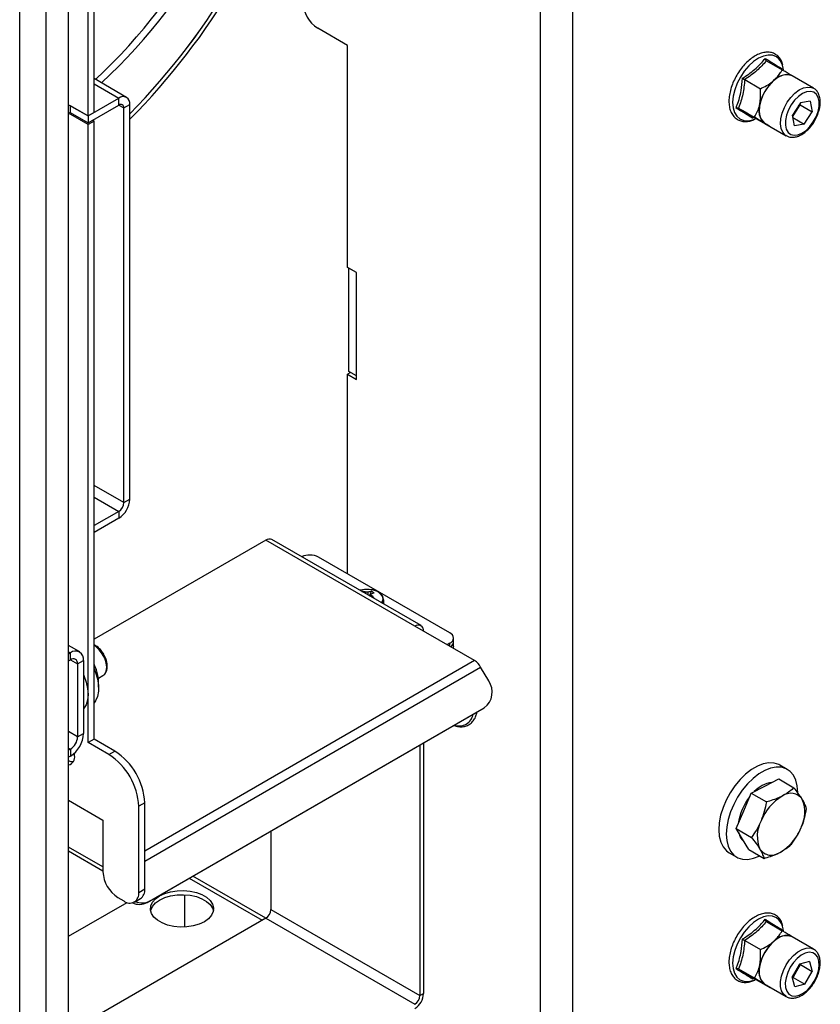
# Model space of a CAD drawing. Units: millimetres. Extents: x 8 to 587, y 0 to 411.
# Drawn here: x 76 to 90, y 103 to 121 of the extents above; entities that cross this region are included whole.
import ezdxf

# ---------------------------------------------------------------- set-up
doc = ezdxf.new("R2010")
doc.units = ezdxf.units.MM

msp = doc.modelspace()

# ---------------------------------------------------------------- linework, layer by layer
at = {"color": 7, "linetype": 'Continuous', "lineweight": 25}
for p, q in [((76.5471, 96.3065), (76.5471, 163.8909)), ((75.654, 96.0685), (75.654, 163.6529)), ((76.1348, 96.0685), (76.1348, 163.6529)), ((76.9007, 119.4365), (76.9007, 150.9676)), ((77.0095, 119.4993), (77.0095, 150.9048)), ((85.1456, 128.7447), (85.1456, 99.4578)), ((85.7352, 128.7447), (85.7352, 99.6312)), ((81.6329, 120.7228), (81.0889, 121.0368)), ((81.6329, 116.6715), (81.6329, 120.7228)), ((89.2739, 120.4418), (89.5603, 120.2765)), ((89.5519, 120.3017), (89.55, 120.2779)), ((90.1342, 119.9405), (89.7426, 120.1666)), ((77.6034, 119.7743), (77.0095, 120.1172)), ((77.0095, 120.0212), (77.4615, 119.7603)), ((88.8782, 120.0977), (89.1645, 119.9324)), ((76.5471, 119.6406), (76.9007, 119.4365)), ((76.5743, 119.6249), (76.5743, 119.4993)), ((76.5743, 119.6249), (76.9007, 119.4365)), ((76.9007, 119.4365), (77.4615, 119.7603)), ((76.9007, 119.3109), (77.4615, 119.6346)), ((77.4615, 119.6346), (77.4615, 119.7603)), ((77.4615, 119.6346), (77.5534, 119.5816)), ((77.5534, 119.5816), (77.6622, 119.6444)), ((77.6622, 112.445), (77.6622, 119.6444)), ((89.8935, 119.6773), (89.7496, 119.4526)), ((89.8164, 119.5254), (89.8884, 119.6378)), ((89.884, 119.6625), (89.8884, 119.6378)), ((89.8884, 119.6378), (90.1059, 119.5122)), ((90.0716, 119.7071), (89.8935, 119.6773)), ((90.0716, 119.7071), (90.1059, 119.5122)), ((76.5743, 119.4993), (76.5471, 119.4836)), ((76.9007, 119.2795), (76.5471, 119.4836)), ((76.5743, 119.4993), (76.9007, 119.3109)), ((77.0095, 119.4993), (76.9007, 119.4365)), ((77.5534, 112.3822), (77.5534, 119.5816)), ((88.767, 119.5799), (89.0534, 119.4146)), ((89.7839, 119.2577), (89.7496, 119.4526)), ((89.754, 119.4279), (89.8164, 119.5254)), ((89.9621, 119.2875), (90.1059, 119.5122)), ((76.9007, 119.4365), (76.9007, 119.3109)), ((77.0095, 119.3423), (76.9007, 119.2795)), ((76.9007, 108.005), (76.9007, 119.2795)), ((77.0095, 119.3423), (76.9823, 119.358)), ((77.0095, 108.0678), (77.0095, 119.3423)), ((89.0376, 119.4086), (89.0187, 119.395)), ((89.0516, 119.4062), (89.338, 119.2409)), ((89.2427, 119.3006), (89.6343, 119.0745)), ((89.7579, 119.4053), (89.9621, 119.2875)), ((89.9621, 119.2875), (89.7839, 119.2577)), ((81.7961, 116.5773), (81.6329, 116.6715)), ((81.7961, 116.5773), (81.6601, 116.6558)), ((81.6601, 116.6558), (81.6601, 116.6558)), ((81.6601, 114.7715), (81.6601, 116.6558)), ((81.7961, 114.6302), (81.7961, 116.5773)), ((81.7961, 114.693), (81.6601, 114.7715)), ((81.6873, 114.7558), (81.6329, 114.7244)), ((81.6329, 111.0816), (81.6329, 114.7244)), ((81.6329, 114.7244), (81.7961, 114.6302)), ((77.5534, 112.3822), (77.0095, 112.6962)), ((77.0095, 112.4839), (77.4615, 112.223)), ((77.5534, 112.3822), (77.6622, 112.445)), ((77.4615, 112.223), (77.0095, 111.962)), ((77.4615, 112.0973), (77.0095, 111.8364)), ((77.4615, 112.223), (77.4615, 112.0973)), ((77.0095, 111.8364), (77.0095, 111.962)), ((80.1431, 111.6974), (77.0095, 109.8885)), ((82.8627, 110.1274), (80.1431, 111.6974)), ((82.9738, 110.1384), (80.2542, 111.7084)), ((83.4985, 110.0045), (81.1053, 111.3862)), ((81.9038, 110.7928), (81.8579, 110.7827)), ((81.9065, 110.7656), (81.9112, 110.7519)), ((82.0664, 110.7656), (82.0366, 110.6795)), ((82.2941, 110.5308), (82.2941, 110.6102)), ((83.9506, 109.4994), (82.8627, 110.1274)), ((76.7487, 109.6574), (76.5471, 109.7738)), ((83.4985, 109.8161), (83.4502, 109.7882)), ((83.4985, 109.7604), (83.4985, 109.8161)), ((83.5661, 109.835), (83.5661, 109.9103)), ((83.5661, 109.7596), (83.5661, 109.835)), ((76.5471, 109.6588), (76.5787, 109.6406)), ((76.5471, 109.6224), (76.5787, 109.6406)), ((76.5787, 109.515), (76.5787, 109.6406)), ((76.5471, 109.4967), (76.5787, 109.515)), ((76.5787, 109.5149), (76.7103, 109.4389)), ((76.7103, 109.4389), (76.8191, 109.5017)), ((76.7103, 109.4389), (76.7103, 108.1099)), ((76.8191, 109.5017), (76.8191, 108.1727)), ((83.9506, 109.4994), (77.9342, 106.0262)), ((77.9342, 105.8447), (84.0617, 109.3821)), ((84.208, 109.1287), (84.0617, 109.3821)), ((77.0897, 109.1811), (77.1729, 109.2292)), ((77.9782, 105.0883), (84.0822, 108.612)), ((78.0244, 105.1149), (84.1283, 108.6387)), ((84.0822, 108.612), (84.1283, 108.6387)), ((76.7103, 108.1099), (76.5471, 108.2041)), ((76.7103, 108.1099), (76.8191, 108.1727)), ((77.0095, 108.0678), (76.9007, 108.005)), ((77.2814, 107.7851), (76.9007, 108.005)), ((77.3902, 107.8479), (77.0095, 108.0678)), ((82.9546, 107.9611), (82.9546, 103.39)), ((83.0199, 107.9988), (83.0199, 103.4277)), ((76.5471, 107.9001), (76.5787, 107.8819)), ((76.5787, 107.8819), (76.5471, 107.8637)), ((76.5787, 107.8819), (76.5787, 107.7562)), ((76.6559, 107.7694), (76.6559, 107.8156)), ((77.2814, 107.7851), (77.3902, 107.8479)), ((76.5787, 107.7562), (76.5471, 107.738)), ((89.655, 107.5154), (89.519, 107.5939)), ((89.2476, 107.2115), (89.4985, 107.342)), ((89.4985, 107.342), (89.7751, 107.1823)), ((88.8605, 106.7585), (88.9967, 107.0809)), ((88.9967, 107.0809), (89.2476, 107.2115)), ((88.9967, 107.0809), (89.2733, 106.9212)), ((76.5471, 106.9528), (77.1727, 106.5917)), ((77.9342, 106.9058), (77.8254, 106.843)), ((77.9342, 105.3356), (77.9342, 106.9058)), ((77.8254, 105.2728), (77.8254, 106.843)), ((88.7243, 106.4361), (88.8605, 106.7585)), ((77.1727, 106.5917), (77.1727, 105.6496)), ((80.235, 106.3911), (80.235, 104.96)), ((88.7243, 106.4361), (89.0009, 106.2764)), ((88.839, 106.2442), (88.7243, 106.4361)), ((88.9537, 106.0524), (88.839, 106.2442)), ((77.1727, 105.7367), (76.5471, 106.0978)), ((77.1727, 105.6613), (76.5471, 106.0225)), ((88.596, 105.9951), (88.732, 105.9166)), ((88.9537, 106.0524), (89.2303, 105.8927)), ((78.7464, 105.5317), (80.0778, 104.7631)), ((80.1429, 104.8007), (78.8115, 105.5693)), ((77.8254, 105.2728), (77.9342, 105.3356)), ((76.5471, 104.4708), (77.6162, 105.0879)), ((77.4446, 105.1785), (77.5534, 105.1157)), ((77.7457, 105.0967), (77.8545, 105.1595)), ((78.0244, 105.1149), (77.9782, 105.0883)), ((78.6576, 105.2299), (78.6576, 104.6411)), ((80.235, 104.96), (82.9546, 103.39)), ((80.1431, 104.8008), (76.5471, 102.7249)), ((80.1431, 104.8008), (82.8627, 103.2308)), ((89.2739, 104.7391), (89.5603, 104.5738)), ((89.5519, 104.599), (89.55, 104.5752)), ((88.8782, 104.395), (89.1645, 104.2297)), ((90.1342, 104.2378), (89.7426, 104.4639)), ((90.1342, 104.2378), (90.1421, 104.233)), ((90.0614, 104.0113), (89.8787, 103.9622)), ((90.0614, 104.0113), (90.1104, 103.8288)), ((88.767, 103.8772), (89.0534, 103.7119)), ((89.8787, 103.9622), (89.7451, 103.7306)), ((89.7593, 103.7228), (89.8261, 103.8386)), ((89.8261, 103.8386), (89.8929, 103.9544)), ((89.8899, 103.9652), (89.8929, 103.9544)), ((89.8929, 103.9544), (90.1104, 103.8288)), ((89.9769, 103.5972), (90.1104, 103.8288)), ((89.0376, 103.7059), (89.0187, 103.6923)), ((89.0516, 103.7035), (89.338, 103.5382)), ((89.7942, 103.5481), (89.7451, 103.7306)), ((89.7593, 103.7228), (89.748, 103.7198)), ((89.7593, 103.7228), (89.9769, 103.5972)), ((89.2427, 103.5979), (89.6343, 103.3718)), ((89.9769, 103.5972), (89.7942, 103.5481)), ((82.9546, 103.39), (83.0199, 103.4277))]:
    msp.add_line(p, q, dxfattribs=at)
at = {"color": 7, "linetype": 'Continuous', "lineweight": 25, "flags": 128}
for points in [[(89.4559, 120.5135), (89.3863, 120.5412), (89.3066, 120.546), (89.2198, 120.5279), (89.1293, 120.4874), (89.0385, 120.4261), (88.951, 120.3465), (88.87, 120.2515), (88.7988, 120.1448), (88.74, 120.0305), (88.696, 119.913), (88.6683, 119.7968), (88.6581, 119.6864), (88.6658, 119.586), (88.691, 119.4995), (88.7328, 119.4302), (88.7896, 119.3807), (88.8592, 119.353), (88.939, 119.3482), (89.0258, 119.3663), (89.0806, 119.3884)], [(89.5842, 120.2766), (89.5797, 120.3082), (89.5675, 120.3593)], [(89.7426, 120.1666), (89.7039, 120.1829), (89.6355, 120.1895), (89.56, 120.1733), (89.481, 120.1349), (89.4027, 120.0765), (89.3289, 120.0009), (89.2632, 119.9118), (89.2091, 119.8139), (89.1692, 119.7119), (89.1456, 119.6109), (89.1393, 119.5162), (89.1507, 119.4323), (89.1793, 119.3636), (89.2236, 119.3134), (89.2427, 119.3006)], [(89.6315, 119.0761), (89.6152, 119.0873), (89.5709, 119.1375), (89.5423, 119.2063), (89.5309, 119.2901), (89.5372, 119.3849), (89.5609, 119.4858), (89.6008, 119.5878), (89.6549, 119.6857), (89.7205, 119.7748), (89.7943, 119.8504), (89.8727, 119.9089), (89.9516, 119.9472), (90.0271, 119.9634), (90.0955, 119.9568), (90.1306, 119.9426)], [(90.0666, 119.2424), (90.1289, 119.3261), (90.1796, 119.4188), (90.2155, 119.5152), (90.2348, 119.6097), (90.2362, 119.6969), (90.2197, 119.7715), (90.1862, 119.8293), (90.1377, 119.867), (90.077, 119.8824), (90.0077, 119.8744), (89.9337, 119.8437), (89.8593, 119.792), (89.7889, 119.7223), (89.7266, 119.6387), (89.676, 119.546), (89.64, 119.4495), (89.6208, 119.355), (89.6194, 119.2679), (89.6359, 119.1933), (89.6693, 119.1354), (89.7178, 119.0977), (89.7785, 119.0824), (89.8479, 119.0903), (89.9219, 119.121), (89.9963, 119.1727), (90.0666, 119.2424)], [(81.8961, 110.7606), (81.8993, 110.7622), (81.9065, 110.7656)], [(82.2535, 110.5543), (82.2662, 110.5719), (82.2826, 110.6221), (82.2727, 110.6727), (82.2374, 110.7195), (82.1798, 110.7582), (82.105, 110.7853), (82.069, 110.7928)], [(82.1224, 110.6409), (82.1156, 110.6373), (82.1126, 110.6356)], [(77.1729, 109.2292), (77.204, 109.2557), (77.2313, 109.3091), (77.2407, 109.3789), (77.2313, 109.4595), (77.204, 109.5444), (77.1609, 109.6267), (77.1055, 109.6997), (77.0424, 109.7575), (77.0095, 109.7793)], [(83.5661, 109.7596), (83.5617, 109.7336), (83.5586, 109.7257)], [(76.8191, 109.2439), (76.8254, 109.229), (76.8673, 109.1089), (76.8927, 108.9908), (76.9007, 108.8792), (76.891, 108.7779), (76.864, 108.6906), (76.8206, 108.6206), (76.8191, 108.6189)], [(77.0095, 109.3538), (77.0367, 109.2847), (77.0712, 109.1649), (77.0889, 109.0492), (77.0889, 108.9417), (77.0712, 108.8464), (77.0367, 108.7666), (77.0095, 108.7288)], [(89.519, 107.5939), (89.4976, 107.6052), (89.4122, 107.632), (89.3172, 107.6359), (89.2151, 107.6169), (89.1087, 107.5755), (89.0009, 107.5128), (88.8947, 107.4304), (88.7929, 107.3307), (88.6983, 107.2164), (88.6135, 107.0906), (88.5408, 106.9567), (88.4822, 106.8184), (88.4393, 106.6794), (88.4132, 106.5436), (88.4048, 106.4146), (88.4141, 106.296), (88.441, 106.191), (88.4847, 106.1024), (88.5441, 106.0327), (88.596, 105.9951)], [(89.8462, 107.0933), (89.8462, 107.0959), (89.8368, 107.2145), (89.81, 107.3196), (89.7662, 107.4081), (89.7069, 107.4778), (89.6336, 107.5267), (89.5482, 107.5535), (89.4532, 107.5574), (89.3511, 107.5384), (89.2447, 107.497), (89.1369, 107.4343), (89.0306, 107.3519), (88.9288, 107.2522), (88.8342, 107.1379), (88.7494, 107.0121), (88.6768, 106.8782), (88.6182, 106.7399), (88.5753, 106.6009), (88.5492, 106.4651), (88.5408, 106.3361), (88.5501, 106.2175), (88.577, 106.1125), (88.6207, 106.0239), (88.68, 105.9542), (88.7534, 105.9053), (88.8387, 105.8785), (88.9337, 105.8746), (89.0358, 105.8936), (89.1422, 105.935)], [(79.0979, 104.7918), (79.022, 104.7377), (78.9283, 104.6939), (78.8208, 104.6623), (78.7043, 104.6442), (78.5839, 104.6406), (78.4648, 104.6515), (78.3522, 104.6764), (78.251, 104.7144), (78.1657, 104.7636), (78.1, 104.822), (78.0568, 104.887), (78.0379, 104.9558), (78.0443, 105.0253), (78.0755, 105.0925), (78.1302, 105.1546), (78.2061, 105.2087), (78.2999, 105.2525), (78.4073, 105.2841), (78.5238, 105.3021), (78.6443, 105.3058), (78.7634, 105.2949), (78.876, 105.2699), (78.9771, 105.232), (79.0624, 105.1828), (79.1281, 105.1244), (79.1713, 105.0594), (79.1902, 104.9906), (79.1839, 104.9211), (79.1527, 104.8538), (79.0979, 104.7918)], [(78.0409, 104.9355), (78.0443, 104.9499), (78.0755, 105.0172), (78.1302, 105.0792), (78.2061, 105.1333), (78.2999, 105.1771), (78.4073, 105.2087), (78.5238, 105.2268), (78.6443, 105.2304), (78.7634, 105.2195), (78.876, 105.1946), (78.9771, 105.1566), (79.0624, 105.1074), (79.1281, 105.049), (79.1713, 104.984), (79.1873, 104.9355)], [(89.4559, 104.8108), (89.3863, 104.8385), (89.3066, 104.8433), (89.2198, 104.8252), (89.1293, 104.7847), (89.0385, 104.7234), (88.951, 104.6438), (88.87, 104.5488), (88.7988, 104.4421), (88.74, 104.3278), (88.696, 104.2103), (88.6683, 104.0941), (88.6581, 103.9837), (88.6658, 103.8833), (88.691, 103.7968), (88.7328, 103.7274), (88.7896, 103.678), (88.8592, 103.6503), (88.939, 103.6455), (89.0258, 103.6636), (89.0806, 103.6857)], [(89.5842, 104.5739), (89.5797, 104.6055), (89.5675, 104.6566)], [(89.7426, 104.4639), (89.7424, 104.464), (89.6805, 104.4852), (89.6092, 104.4836), (89.532, 104.4593), (89.4528, 104.4135), (89.3756, 104.3486), (89.3043, 104.2677), (89.2424, 104.1749), (89.1931, 104.0749), (89.1588, 103.9727), (89.1413, 103.8734), (89.1413, 103.7821), (89.159, 103.7031), (89.1934, 103.6407), (89.2427, 103.5979)], [(89.6339, 103.372), (89.585, 103.4146), (89.5506, 103.4771), (89.533, 103.556), (89.5329, 103.6474), (89.5505, 103.7466), (89.5848, 103.8488), (89.6341, 103.9488), (89.6959, 104.0416), (89.7672, 104.1225), (89.8444, 104.1875), (89.9236, 104.2332), (90.0008, 104.2575), (90.0721, 104.2591), (90.1341, 104.2379), (90.1342, 104.2378)], [(90.0884, 103.5661), (90.1472, 103.6534), (90.1932, 103.7479), (90.2239, 103.8443), (90.2373, 103.937), (90.2327, 104.0205), (90.2104, 104.09), (90.1717, 104.1415), (90.1188, 104.172), (90.0548, 104.1796), (89.9834, 104.164), (89.9088, 104.1261), (89.8353, 104.068), (89.7672, 103.9932), (89.7084, 103.906), (89.6623, 103.8114), (89.6317, 103.715), (89.6183, 103.6224), (89.6229, 103.5388), (89.6452, 103.4693), (89.6839, 103.4179), (89.7368, 103.3874), (89.8008, 103.3798), (89.8721, 103.3953), (89.9467, 103.4333), (90.0202, 103.4913), (90.0884, 103.5661)]]:
    msp.add_lwpolyline(points, dxfattribs=at)
at = {"color": 7, "linetype": 'Continuous', "lineweight": 25}
for centre, radius, start, end in [((69.2148, 128.3678), 11.3832, 313.42187, 347.94614), ((69.3723, 128.274), 11.3272, 313.3507, 348.77505), ((68.838, 128.1857), 12.3988, 315.37321, 345.04757), ((68.8382, 128.1859), 12.3989, 315.37138, 345.04196), ((68.7109, 128.2639), 12.6146, 315.20206, 343.67547), ((81.4074, 121.5347), 0.5911, 182.6053, 237.39468), ((89.3045, 120.2864), 0.2729, 15.48851, 56.31061), ((89.636, 119.8823), 0.3029, 68.69379, 139.43607), ((89.9532, 119.4674), 0.8209, 131.8091, 167.268), ((77.5398, 119.6642), 0.124, 350.78614, 129.20392), ((77.4974, 119.5906), 0.0568, 350.78755, 129.20086), ((89.4488, 119.539), 0.3159, 159.7375, 228.42872), ((89.4939, 119.7334), 0.3838, 327.18637, 344.47908), ((89.5133, 119.7168), 0.3585, 311.42142, 327.74561), ((77.2264, 112.4648), 0.4362, 302.60475, 357.39471), ((77.3538, 112.3913), 0.1998, 302.60576, 357.39441), ((80.2082, 111.6065), 0.1118, 65.69541, 125.61291), ((80.9413, 111.0669), 0.3589, 62.80909, 113.77946), ((81.9864, 110.2997), 0.5, 80.49213, 99.50787), ((81.839, 110.446), 0.3266, 66.88461, 78.07729), ((81.9864, 110.6148), 0.133, 81.70323, 98.29677), ((82.1338, 110.446), 0.3266, 101.92292, 113.11518), ((82.1899, 110.4137), 0.3266, 101.92271, 113.11539), ((82.0373, 110.703), 0.0268, 335.57637, 24.42363), ((81.6885, 110.1855), 0.629, 46.39034, 53.61779), ((81.9212, 110.4494), 0.3479, 54.66818, 65.33736), ((82.1608, 110.6102), 0.1293, 329.0853, 60.22918), ((82.9241, 110.0522), 0.0971, 350.78535, 129.20558), ((83.4628, 109.9103), 0.1008, 290.78473, 69.21527), ((83.4569, 109.8443), 0.1096, 301.77351, 355.13106), ((76.6725, 109.5255), 0.1485, 350.78563, 129.2042), ((76.6301, 109.452), 0.0813, 350.78612, 129.20278), ((76.3626, 109.0902), 0.7319, 354.16434, 27.89321), ((83.7808, 109.2273), 0.3207, 28.85579, 58.04544), ((83.9181, 108.9243), 0.3547, 306.35113, 35.18518), ((83.6689, 108.566), 0.2579, 250.28796, 349.70707), ((76.2971, 108.1964), 0.5225, 302.60517, 357.39462), ((76.4245, 108.1229), 0.2861, 302.60424, 357.39488), ((76.5051, 107.7442), 0.1529, 285.95075, 9.48921), ((76.6444, 106.7893), 1.1822, 2.60556, 57.39443), ((76.7532, 106.8521), 1.1822, 2.60546, 57.39453), ((76.6339, 107.8609), 0.2035, 244.75039, 268.84931), ((89.439, 106.76), 0.5215, 97.11152, 137.85643), ((89.7161, 106.821), 0.2585, 34.65794, 126.29633), ((89.7357, 106.4036), 0.9818, 141.21509, 173.09735), ((90.03, 106.2383), 0.9185, 120.55403, 158.4046), ((89.375, 106.7335), 0.6013, 332.26508, 22.95085), ((89.7081, 106.2966), 0.6013, 152.26487, 202.95107), ((89.0328, 106.4057), 0.2678, 189.43259, 232.31735), ((89.0531, 106.7918), 0.9186, 300.55503, 338.4036), ((89.3671, 106.2091), 0.2585, 214.65874, 306.29553), ((77.7631, 105.6764), 0.5911, 182.60542, 237.39467), ((77.6596, 105.2459), 0.168, 230.79704, 9.21398), ((77.7516, 105.3121), 0.1841, 303.98734, 7.32514), ((77.8388, 105.352), 0.2983, 244.51543, 297.86421), ((77.8853, 105.3741), 0.2942, 245.42521, 298.21686), ((80.0354, 104.9691), 0.1998, 302.60467, 357.39437), ((89.3045, 104.5837), 0.2729, 15.48782, 56.30968), ((89.9532, 103.7647), 0.8209, 131.80868, 167.26789), ((89.636, 104.1796), 0.3029, 68.69164, 139.43822), ((89.4488, 103.8363), 0.3159, 159.73684, 228.42938), ((89.503, 104.0227), 0.3719, 313.0762, 330.31971), ((89.5051, 104.0259), 0.3716, 329.72862, 346.98116), ((82.6786, 103.4432), 0.3416, 302.60557, 357.39431), ((82.755, 103.3991), 0.1998, 302.60627, 357.39389)]:
    msp.add_arc(centre, radius, start, end, dxfattribs=at)
for points, knots in [([(89.5713, 120.3695), (89.5666, 120.3875), (89.5546, 120.433), (89.5164, 120.4947), (89.4732, 120.5371), (89.4347, 120.5628), (89.392, 120.5841), (89.3256, 120.5999), (89.2426, 120.5974), (89.1556, 120.5747), (89.0666, 120.5326), (88.9784, 120.4722), (88.8938, 120.3958), (88.8156, 120.3061), (88.7459, 120.2059), (88.6869, 120.0983), (88.6404, 119.9865), (88.6078, 119.8739), (88.5904, 119.7637), (88.5891, 119.6589), (88.6046, 119.5626), (88.6376, 119.4783), (88.6876, 119.4101), (88.7519, 119.3619), (88.8263, 119.3353), (88.9072, 119.3301), (88.9888, 119.3434), (89.0399, 119.3653), (89.0647, 119.376)], [0, 0, 0, 0, 0.0237505, 0.060243, 0.0915743, 0.1007643, 0.1196217, 0.1525747, 0.1872649, 0.2252642, 0.2672929, 0.3131454, 0.362092, 0.4132827, 0.4657795, 0.5185689, 0.5706211, 0.6209574, 0.6687815, 0.7135425, 0.7550329, 0.7933279, 0.8288058, 0.8622325, 0.8950056, 0.9288283, 0.9654164, 1, 1, 1, 1]), ([(88.8362, 120.1224), (88.8558, 120.135), (88.9521, 120.1966), (89.1005, 120.3092), (89.2064, 120.4313), (89.2525, 120.4844)], [0, 0, 0, 0, 0.1261701, 0.6197636, 1, 1, 1, 1]), ([(89.2739, 120.4418), (89.2173, 120.3794), (89.0991, 120.2491), (88.9538, 120.1495), (88.8782, 120.0977)], [0, 0, 0, 0, 0.4788283, 1, 1, 1, 1]), ([(89.2739, 120.4418), (89.2711, 120.4439), (89.2651, 120.4484), (89.2588, 120.4587), (89.2543, 120.4707), (89.2528, 120.4797), (89.2525, 120.4843), (89.2525, 120.4844)], [0, 0, 0, 0, 0.2146963, 0.4488835, 0.7205923, 0.9929218, 1, 1, 1, 1]), ([(89.2525, 120.4844), (89.2673, 120.4753), (89.3343, 120.4337), (89.4336, 120.3721), (89.5192, 120.3212), (89.5519, 120.3017)], [0, 0, 0, 0, 0.148346, 0.674499, 1, 1, 1, 1]), ([(89.4059, 120.0793), (89.4519, 120.1265), (89.5109, 120.1869), (89.5514, 120.2603), (89.5603, 120.2765)], [0, 0, 0, 0, 0.7801475, 1, 1, 1, 1]), ([(89.5481, 120.2835), (89.5479, 120.2863), (89.5475, 120.2926), (89.5501, 120.2986), (89.5519, 120.3016), (89.5519, 120.3017)], [0, 0, 0, 0, 0.4372305, 0.984911, 1, 1, 1, 1]), ([(89.7461, 120.1645), (89.7396, 120.1685), (89.683, 120.203), (89.6209, 120.2402), (89.5654, 120.2734), (89.5603, 120.2765)], [0, 0, 0, 0, 0.1050723, 0.9173768, 1, 1, 1, 1]), ([(88.7192, 119.5777), (88.7271, 119.5978), (88.7673, 119.7012), (88.817, 119.8825), (88.8302, 120.047), (88.8362, 120.1224)], [0, 0, 0, 0, 0.1156708, 0.5950738, 1, 1, 1, 1]), ([(88.8782, 120.0977), (88.8696, 120.0084), (88.8526, 119.8315), (88.7954, 119.6632), (88.767, 119.5799)], [0, 0, 0, 0, 0.5045924, 1, 1, 1, 1]), ([(88.8362, 120.1224), (88.8363, 120.1224), (88.8398, 120.1203), (88.8471, 120.1159), (88.8578, 120.1095), (88.8683, 120.1034), (88.875, 120.0995), (88.8782, 120.0977)], [0, 0, 0, 0, 0.0059536, 0.253024, 0.5250196, 0.772949, 1, 1, 1, 1]), ([(89.1645, 119.9324), (89.2024, 119.9504), (89.278, 119.9863), (89.3574, 120.0385), (89.3976, 120.0723), (89.4059, 120.0793)], [0, 0, 0, 0, 0.4441668, 0.884827, 1, 1, 1, 1]), ([(89.1524, 119.6484), (89.1616, 119.7206), (89.1736, 119.8152), (89.1662, 119.91), (89.1645, 119.9324)], [0, 0, 0, 0, 0.7636793, 1, 1, 1, 1]), ([(89.6317, 119.078), (89.648, 119.0691), (89.6845, 119.049), (89.7516, 119.0429), (89.8255, 119.0542), (89.9019, 119.0858), (89.9777, 119.1356), (90.0498, 119.2018), (90.1019, 119.2652), (90.1398, 119.321), (90.1745, 119.3795), (90.2116, 119.4587), (90.242, 119.5551), (90.2573, 119.6504), (90.2557, 119.7412), (90.2365, 119.8215), (90.2003, 119.885), (90.1633, 119.9256), (90.1359, 119.9375), (90.1285, 119.9408)], [0, 0, 0, 0, 0.04240234, 0.09488422, 0.15075511, 0.21321605, 0.28291532, 0.35825082, 0.43708282, 0.47070178, 0.51329573, 0.59318338, 0.6708761, 0.74473514, 0.81392484, 0.87837702, 0.93160277, 0.98146994, 1, 1, 1, 1]), ([(89.0534, 119.4146), (89.0717, 119.4453), (89.1097, 119.5091), (89.1389, 119.5897), (89.15, 119.6378), (89.1524, 119.6484)], [0, 0, 0, 0, 0.4195191, 0.872837, 1, 1, 1, 1]), ([(88.7192, 119.5777), (88.7193, 119.5778), (88.7235, 119.5797), (88.7321, 119.5828), (88.7448, 119.5847), (88.7569, 119.5842), (88.7637, 119.5813), (88.767, 119.5799)], [0, 0, 0, 0, 0.0070637, 0.2786011, 0.5504247, 0.7850498, 1, 1, 1, 1]), ([(89.0187, 119.395), (89.0097, 119.4008), (88.9566, 119.4353), (88.8572, 119.4968), (88.7655, 119.5505), (88.7192, 119.5777)], [0, 0, 0, 0, 0.0915931, 0.5408364, 1, 1, 1, 1]), ([(88.767, 119.5799), (88.82, 119.5479), (88.9151, 119.4904), (89.0097, 119.4321), (89.0516, 119.4062)], [0, 0, 0, 0, 0.5568489, 1, 1, 1, 1]), ([(89.0187, 119.395), (89.0187, 119.3951), (89.0206, 119.3982), (89.025, 119.4036), (89.0335, 119.4087), (89.0431, 119.41), (89.0487, 119.4075), (89.0516, 119.4062)], [0, 0, 0, 0, 0.00748214, 0.2797516, 0.53276298, 0.75756682, 1, 1, 1, 1]), ([(89.2392, 119.3026), (89.2327, 119.3066), (89.176, 119.3411), (89.114, 119.3783), (89.0585, 119.4115), (89.0534, 119.4146)], [0, 0, 0, 0, 0.1050833, 0.9173878, 1, 1, 1, 1]), ([(89.338, 119.2409), (89.3321, 119.2447), (89.2995, 119.2658), (89.2663, 119.2861), (89.2392, 119.3026)], [0, 0, 0, 0, 0.1806076, 1, 1, 1, 1]), ([(81.9692, 110.7184), (81.9689, 110.7222), (81.9682, 110.7315), (81.9676, 110.7408), (81.9672, 110.7464)], [0, 0, 0, 0, 0.4010832, 1, 1, 1, 1]), ([(82.0056, 110.7464), (82.0052, 110.7408), (82.0042, 110.7251), (82.0031, 110.7094), (82.0024, 110.6993)], [0, 0, 0, 0, 0.3555045, 1, 1, 1, 1]), ([(82.0616, 110.6919), (82.0613, 110.6868), (82.0606, 110.6782), (82.06, 110.6696), (82.0597, 110.6661)], [0, 0, 0, 0, 0.5995994, 1, 1, 1, 1]), ([(82.2187, 110.7344), (82.2167, 110.7362), (82.197, 110.7537), (82.1469, 110.7728), (82.097, 110.7901), (82.068, 110.7925), (82.065, 110.7928)], [0, 0, 0, 0, 0.048503, 0.4747869, 0.9454493, 1, 1, 1, 1]), ([(77.1715, 109.2316), (77.1815, 109.237), (77.2078, 109.2514), (77.2351, 109.2957), (77.2523, 109.3554), (77.253, 109.4257), (77.2381, 109.5018), (77.2084, 109.5788), (77.1664, 109.6519), (77.114, 109.7155), (77.0619, 109.7636), (77.0238, 109.7821), (77.0095, 109.789)], [0, 0, 0, 0, 0.0496964, 0.1318158, 0.2211259, 0.3243078, 0.4403119, 0.56367, 0.6894427, 0.8128158, 0.9294705, 1, 1, 1, 1]), ([(83.5735, 108.3184), (83.6023, 108.3097), (83.6586, 108.2929), (83.7451, 108.2926), (83.824, 108.314), (83.8908, 108.3568), (83.9425, 108.4172), (83.9778, 108.4868), (83.9882, 108.5371), (83.993, 108.5605)], [0, 0, 0, 0, 0.1595391, 0.3116664, 0.4535888, 0.5898215, 0.7273232, 0.8730476, 1, 1, 1, 1]), ([(89.7751, 107.1823), (89.7639, 107.1717), (89.7005, 107.1117), (89.6251, 107.0665), (89.5631, 107.0293)], [0, 0, 0, 0, 0.1761928, 1, 1, 1, 1]), ([(89.9287, 106.968), (89.9259, 106.9726), (89.9032, 107.0102), (89.8533, 107.0828), (89.8023, 107.1477), (89.7751, 107.1823)], [0, 0, 0, 0, 0.0610604, 0.5001157, 1, 1, 1, 1]), ([(89.2733, 106.9212), (89.2621, 106.8627), (89.2395, 106.745), (89.1972, 106.6328), (89.1759, 106.5764)], [0, 0, 0, 0, 0.4971943, 1, 1, 1, 1]), ([(89.5631, 107.0293), (89.5443, 107.02), (89.4518, 106.9741), (89.3525, 106.9447), (89.2733, 106.9212)], [0, 0, 0, 0, 0.2024492, 1, 1, 1, 1]), ([(90.0046, 106.7986), (89.996, 106.8248), (89.9767, 106.8839), (89.9459, 106.9379), (89.9287, 106.968)], [0, 0, 0, 0, 0.444029, 1, 1, 1, 1]), ([(89.9072, 106.4537), (89.9104, 106.4614), (89.9347, 106.5199), (89.9722, 106.6339), (89.9937, 106.7432), (90.0046, 106.7986)], [0, 0, 0, 0, 0.0694245, 0.5290734, 1, 1, 1, 1]), ([(89.1759, 106.5764), (89.1727, 106.5688), (89.1481, 106.5117), (89.0942, 106.4084), (89.032, 106.3204), (89.0009, 106.2764)], [0, 0, 0, 0, 0.0714363, 0.5360892, 1, 1, 1, 1]), ([(89.7322, 106.1537), (89.7653, 106.2001), (89.8328, 106.2947), (89.8821, 106.4), (89.9072, 106.4537)], [0, 0, 0, 0, 0.4901075, 1, 1, 1, 1]), ([(89.0009, 106.2764), (89.0297, 106.2401), (89.0844, 106.1712), (89.1319, 106.0972), (89.1545, 106.0621)], [0, 0, 0, 0, 0.5264233, 1, 1, 1, 1]), ([(89.5201, 106.0008), (89.5822, 106.038), (89.6575, 106.0831), (89.721, 106.1432), (89.7322, 106.1537)], [0, 0, 0, 0, 0.8238069, 1, 1, 1, 1]), ([(89.1545, 106.0621), (89.1571, 106.0576), (89.1755, 106.0266), (89.2046, 105.9714), (89.2222, 105.9174), (89.2303, 105.8927)], [0, 0, 0, 0, 0.0842802, 0.5817009, 1, 1, 1, 1]), ([(89.2303, 105.8927), (89.3095, 105.9161), (89.4089, 105.9456), (89.5014, 105.9915), (89.5201, 106.0008)], [0, 0, 0, 0, 0.7975508, 1, 1, 1, 1]), ([(89.5713, 104.6668), (89.5666, 104.6848), (89.5546, 104.7302), (89.5164, 104.792), (89.4732, 104.8344), (89.4347, 104.8601), (89.392, 104.8814), (89.3256, 104.8972), (89.2426, 104.8947), (89.1556, 104.872), (89.0666, 104.8299), (88.9784, 104.7695), (88.8938, 104.6931), (88.8156, 104.6034), (88.7459, 104.5032), (88.6869, 104.3956), (88.6404, 104.2838), (88.6078, 104.1712), (88.5904, 104.061), (88.5891, 103.9562), (88.6046, 103.8599), (88.6376, 103.7756), (88.6876, 103.7074), (88.7519, 103.6592), (88.8263, 103.6326), (88.9072, 103.6274), (88.9888, 103.6407), (89.0399, 103.6626), (89.0647, 103.6733)], [0, 0, 0, 0, 0.0237505, 0.060243, 0.0915744, 0.1007644, 0.1196209, 0.152574, 0.1872642, 0.2252631, 0.2672918, 0.3131444, 0.362091, 0.4132818, 0.4657786, 0.5185698, 0.5706202, 0.6209584, 0.6687826, 0.7135436, 0.7550321, 0.7933272, 0.8288066, 0.8622322, 0.8950054, 0.9288282, 0.9654163, 1, 1, 1, 1]), ([(88.8362, 104.4197), (88.8558, 104.4323), (88.9522, 104.4939), (89.1005, 104.6065), (89.2064, 104.7286), (89.2525, 104.7817)], [0, 0, 0, 0, 0.1261662, 0.6197619, 1, 1, 1, 1]), ([(89.2739, 104.7391), (89.2173, 104.6767), (89.0991, 104.5464), (88.9538, 104.4468), (88.8782, 104.395)], [0, 0, 0, 0, 0.478834, 1, 1, 1, 1]), ([(89.2739, 104.7391), (89.2711, 104.7412), (89.2651, 104.7457), (89.2588, 104.756), (89.2543, 104.768), (89.2528, 104.777), (89.2525, 104.7816), (89.2525, 104.7817)], [0, 0, 0, 0, 0.214714, 0.448843, 0.720661, 0.9929212, 1, 1, 1, 1]), ([(89.2525, 104.7817), (89.2673, 104.7726), (89.3343, 104.731), (89.4336, 104.6694), (89.5192, 104.6185), (89.5519, 104.599)], [0, 0, 0, 0, 0.1483471, 0.6744968, 1, 1, 1, 1]), ([(89.4059, 104.3766), (89.4519, 104.4237), (89.5109, 104.4842), (89.5514, 104.5576), (89.5603, 104.5738)], [0, 0, 0, 0, 0.7801629, 1, 1, 1, 1]), ([(89.5481, 104.5808), (89.5479, 104.5836), (89.5475, 104.5899), (89.5501, 104.5959), (89.5519, 104.5989), (89.5519, 104.599)], [0, 0, 0, 0, 0.4372305, 0.984911, 1, 1, 1, 1]), ([(89.7461, 104.4618), (89.7396, 104.4658), (89.683, 104.5003), (89.6209, 104.5375), (89.5654, 104.5707), (89.5603, 104.5738)], [0, 0, 0, 0, 0.1050832, 0.9173877, 1, 1, 1, 1]), ([(88.7192, 103.875), (88.7271, 103.8951), (88.7673, 103.9985), (88.817, 104.1797), (88.8302, 104.3443), (88.8362, 104.4197)], [0, 0, 0, 0, 0.1156707, 0.5950658, 1, 1, 1, 1]), ([(88.8782, 104.395), (88.8696, 104.3057), (88.8526, 104.1288), (88.7954, 103.9605), (88.767, 103.8772)], [0, 0, 0, 0, 0.5045967, 1, 1, 1, 1]), ([(88.8362, 104.4197), (88.8363, 104.4196), (88.8398, 104.4175), (88.8471, 104.4132), (88.8578, 104.4068), (88.8683, 104.4007), (88.875, 104.3968), (88.8782, 104.395)], [0, 0, 0, 0, 0.0060017, 0.2530238, 0.5250671, 0.7729964, 1, 1, 1, 1]), ([(89.1645, 104.2297), (89.2024, 104.2477), (89.278, 104.2836), (89.3574, 104.3358), (89.3976, 104.3696), (89.4059, 104.3766)], [0, 0, 0, 0, 0.4441633, 0.8848364, 1, 1, 1, 1]), ([(89.1524, 103.9457), (89.1616, 104.0179), (89.1736, 104.1125), (89.1662, 104.2073), (89.1645, 104.2297)], [0, 0, 0, 0, 0.7636793, 1, 1, 1, 1]), ([(89.6349, 103.3744), (89.6411, 103.3699), (89.6659, 103.3522), (89.7208, 103.3417), (89.7929, 103.3438), (89.8687, 103.3672), (89.9451, 103.4091), (90.0193, 103.4686), (90.0864, 103.5412), (90.1306, 103.6034), (90.1619, 103.6556), (90.1912, 103.7106), (90.2242, 103.7907), (90.2494, 103.8871), (90.2587, 103.9811), (90.2509, 104.0697), (90.2243, 104.1447), (90.1874, 104.2005), (90.1555, 104.2211), (90.1426, 104.2295)], [0, 0, 0, 0, 0.01775542, 0.07072572, 0.12546614, 0.18574231, 0.25343111, 0.32775862, 0.4065128, 0.48344603, 0.50513099, 0.54835402, 0.62884985, 0.70649021, 0.77984045, 0.84834095, 0.91203495, 0.96436643, 1, 1, 1, 1]), ([(88.7192, 103.875), (88.7193, 103.875), (88.7235, 103.877), (88.7321, 103.8801), (88.7448, 103.882), (88.7569, 103.8815), (88.7637, 103.8786), (88.767, 103.8772)], [0, 0, 0, 0, 0.0070239, 0.2785917, 0.550401, 0.7850188, 1, 1, 1, 1]), ([(89.0187, 103.6923), (89.0097, 103.6981), (88.9566, 103.7326), (88.8572, 103.7941), (88.7655, 103.8478), (88.7192, 103.875)], [0, 0, 0, 0, 0.0915931, 0.5408297, 1, 1, 1, 1]), ([(88.767, 103.8772), (88.82, 103.8452), (88.9151, 103.7877), (89.0097, 103.7294), (89.0516, 103.7035)], [0, 0, 0, 0, 0.556853, 1, 1, 1, 1]), ([(89.0534, 103.7119), (89.0717, 103.7426), (89.1097, 103.8064), (89.1389, 103.887), (89.15, 103.9351), (89.1524, 103.9457)], [0, 0, 0, 0, 0.4195191, 0.872837, 1, 1, 1, 1]), ([(89.0187, 103.6923), (89.0187, 103.6924), (89.0206, 103.6955), (89.025, 103.7009), (89.0335, 103.706), (89.0431, 103.7073), (89.0487, 103.7048), (89.0516, 103.7035)], [0, 0, 0, 0, 0.0074821, 0.2797516, 0.532763, 0.7575668, 1, 1, 1, 1]), ([(89.2392, 103.5999), (89.2327, 103.6039), (89.176, 103.6384), (89.114, 103.6756), (89.0585, 103.7088), (89.0534, 103.7119)], [0, 0, 0, 0, 0.1050723, 0.9173878, 1, 1, 1, 1]), ([(89.338, 103.5382), (89.3321, 103.542), (89.2995, 103.5631), (89.2663, 103.5833), (89.2392, 103.5999)], [0, 0, 0, 0, 0.1806251, 1, 1, 1, 1])]:
    msp.add_open_spline(points, degree=3, knots=knots, dxfattribs=at)

doc.saveas('drawing.dxf')
